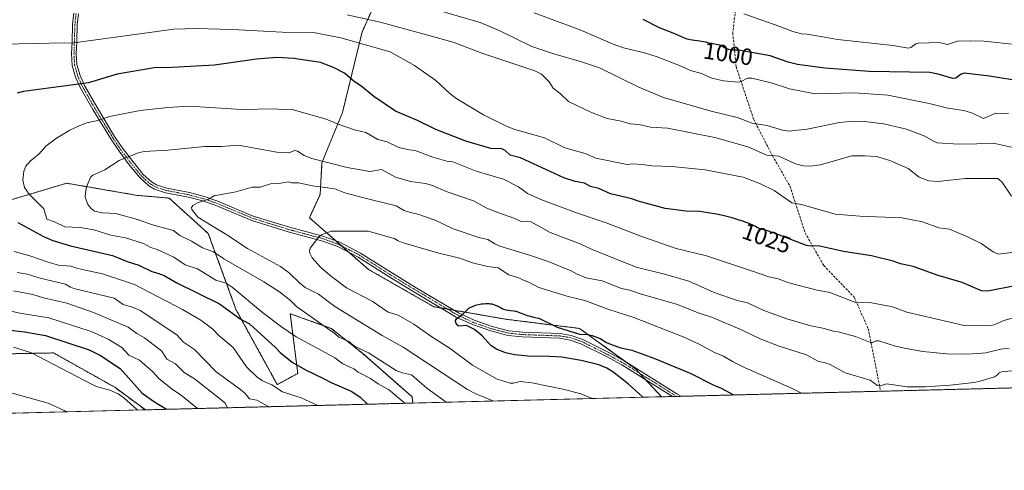
# Model space of a CAD drawing. Units: metres. Extents: x 671734 to 675200, y 4751400 to 4753799.
# Drawn here: x 672767 to 673188, y 4751400 to 4751593 of the extents above; entities that cross this region are included whole.
import ezdxf
from ezdxf.enums import TextEntityAlignment as Align

# ---------------------------------------------------------------- set-up
doc = ezdxf.new("R2010")
doc.units = ezdxf.units.M
doc.header["$MEASUREMENT"] = 0
for name, pattern in [('TRAZO_Y_PUNTO', [1, 0.5, -0.25, 0, -0.25]), ('TRAZOS', [0.75, 0.5, -0.25]), ('TRAZOSX2', [1.5, 1, -0.5])]:
    doc.linetypes.add(name, pattern=pattern)
for name, color, linetype, lineweight in [('Arbolado forestal', 92, 'TRAZOS', 0), ('Arbolado forestal CxS', 92, 'Continuous', 0), ('Camino', 19, 'Continuous', 0), ('Camino Cxs', 19, 'Continuous', 0), ('Camino eje', 39, 'TRAZO_Y_PUNTO', 13), ('Comarca CxS', 133, 'Continuous', 0), ('Comunidad Autónoma CxS', 142, 'Continuous', 0), ('Curva de nivel maestra', 36, 'Continuous', 30), ('Curva de nivel normal', 36, 'Continuous', 0), ('Municipio CxS', 142, 'Continuous', 0), ('Pastizal CxS', 92, 'Continuous', 0), ('Prado', 92, 'Continuous', 0), ('Prado CxS', 92, 'Continuous', 0), ('Provincia CxS', 1, 'Continuous', 0), ('Rótulo de curva de nivel directora', 19, 'Continuous', 0), ('Senda', 19, 'TRAZOSX2', 0)]:
    doc.layers.add(name, color=color, linetype=linetype, lineweight=lineweight)
doc.styles.add('Arial', font='txt', dxfattribs={"height": 0.2})

# ---------------------------------------------------------------- blocks, each defined once
blk = doc.blocks.new('*U153')
at = {"layer": 'Arbolado forestal CxS', "color": 92, "linetype": 'Continuous', "lineweight": 0}
for points in [[(674225.18, 4751461.31, 1139), (673041.79, 4751431.4, 1052.27), (673030.57, 4751443.38, 1051.31), (673006.67, 4751460.64, 1049.65), (672974.79, 4751464.62, 1050.42), (672944.25, 4751469.94, 1049.17), (672916.36, 4751485.87, 1047.31), (672891.02, 4751507.99, 1043.5), (672895.63, 4751517.96, 1041.36), (672896.42, 4751531.52, 1035.24), (672905.19, 4751553.03, 1028.87), (672913.61, 4751587.45, 1017.65), (672921.62, 4751605.34, 1009.71)], [(672742.1, 4751509.38, 1022.39), (672787.14, 4751522.75, 1033.3), (672798.43, 4751520.8, 1035.44), (672817.41, 4751517.54, 1037.61), (672831.01, 4751516.37, 1038.81), (672847.76, 4751501.21, 1037.83), (672859.73, 4751468.5, 1025.83), (672877.28, 4751436.6, 1020.41), (672886.05, 4751441.38, 1023.74), (672882.86, 4751466.91, 1033.14), (672900.42, 4751460.64, 1035.35), (672913.7, 4751450.02, 1033.93), (672934.95, 4751431.42, 1031.8), (672935.34, 4751428.71, 1030.54), (672820.85, 4751425.82, 996.33), (672807.73, 4751435.47, 995.74), (672781.56, 4751450.16, 996.34), (672740.08, 4751449.36, 992.05)]]:
    blk.add_polyline3d(points, dxfattribs=at)
blk = doc.blocks.new('*U166')
at = {"layer": 'Curva de nivel normal', "color": 36, "linetype": 'Continuous', "lineweight": 0}
blk.add_polyline3d([(673012.06, 4751430.65, 1045), (673007.23, 4751432.62, 1045), (673000.2, 4751434.56, 1045), (672986.22, 4751437.42, 1045), (672981.3, 4751437.98, 1045), (672978.45, 4751437.25, 1045), (672977.01, 4751437.28, 1045), (672971.4, 4751438.99, 1045), (672960.85, 4751444.89, 1045), (672951.28, 4751452.03, 1045), (672943.47, 4751456.98, 1045), (672935.79, 4751462.44, 1045), (672929.08, 4751466.32, 1045), (672924.7, 4751467.56, 1045), (672917.91, 4751472.28, 1045), (672906.95, 4751477.98, 1045), (672899.96, 4751483.21, 1045), (672895.81, 4751486.91, 1045), (672892.24, 4751490.86, 1045), (672891.19, 4751492.8, 1045), (672891.04, 4751493.93, 1045), (672891.36, 4751494.95, 1045), (672895.01, 4751499.78, 1045), (672896.26, 4751500.66, 1045), (672900.4, 4751502.22, 1045), (672916.24, 4751502.24, 1045), (672927.34, 4751499.12, 1045), (672928.96, 4751498.09, 1045), (672931.14, 4751497.23, 1045), (672946.36, 4751492.86, 1045), (672955.44, 4751490.72, 1045), (672960.85, 4751488.7, 1045), (672967.29, 4751487.1, 1045), (672971.82, 4751486.5, 1045), (672976.32, 4751483.58, 1045), (672980.6, 4751482.34, 1045), (672982.6, 4751481.22, 1045), (672985.26, 4751480.29, 1045), (672989.27, 4751478.13, 1045), (673001.73, 4751474.26, 1045), (673008.93, 4751472.57, 1045), (673019.13, 4751468.69, 1045), (673029.94, 4751465.37, 1045), (673050.95, 4751457.01, 1045), (673057.56, 4751454.06, 1045), (673064.4, 4751450.33, 1045), (673068.28, 4751448.83, 1045), (673072.1, 4751446.5, 1045), (673077.5, 4751443.79, 1045), (673097.42, 4751435.14, 1045), (673101.65, 4751432.92, 1045), (673101.66, 4751432.92, 1045)], dxfattribs=at)
blk = doc.blocks.new('*U188')
at = {"layer": 'Curva de nivel normal', "color": 36, "linetype": 'Continuous', "lineweight": 0}
for points in [[(672727.79, 4751423.47, 990), (672728.31, 4751425.95, 990), (672729.25, 4751427.96, 990), (672730.82, 4751429.94, 990), (672732.13, 4751430.92, 990), (672737.75, 4751433.05, 990), (672747.76, 4751434.18, 990), (672756.1, 4751433.96, 990), (672764.33, 4751432.8, 990), (672779.16, 4751428.61, 990), (672787.41, 4751424.97, 990)], [(672719.99, 4751424.89, 990), (672718.84, 4751423.24, 990)]]:
    blk.add_polyline3d(points, dxfattribs=at)
blk = doc.blocks.new('*U194')
at = {"layer": 'Curva de nivel normal', "color": 36, "linetype": 'Continuous', "lineweight": 0}
blk.add_polyline3d([(672969.99, 4751429.59, 1040), (672969.99, 4751429.59, 1040), (672962.2, 4751432.73, 1040), (672958.73, 4751434.59, 1040), (672931.19, 4751452.62, 1040), (672922.19, 4751457.63, 1040), (672901.96, 4751469.97, 1040), (672894.96, 4751475.32, 1040), (672889.19, 4751478.15, 1040), (672886.76, 4751480.14, 1040), (672882.57, 4751484.33, 1040), (672878.73, 4751487.11, 1040), (672864.61, 4751494.85, 1040), (672855.71, 4751500.71, 1040), (672843.31, 4751508.19, 1040), (672840.69, 4751511.47, 1040), (672840.56, 4751512.4, 1040), (672841.09, 4751513.27, 1040), (672843.17, 4751514.37, 1040), (672847.85, 4751515.94, 1040), (672850.24, 4751517.33, 1040), (672852.53, 4751517.77, 1040), (672859.56, 4751519.05, 1040), (672866.5, 4751521.09, 1040), (672869.91, 4751521.07, 1040), (672874.38, 4751522.48, 1040), (672877.89, 4751522.58, 1040), (672882.05, 4751523.27, 1040), (672883.57, 4751522.93, 1040), (672886.33, 4751522.96, 1040), (672892.29, 4751521.57, 1040), (672901.9, 4751520.29, 1040), (672906.17, 4751518.7, 1040), (672913.73, 4751516.61, 1040), (672928.1, 4751513.13, 1040), (672931.57, 4751511.04, 1040), (672934.29, 4751510.17, 1040), (672937.47, 4751509.48, 1040), (672944.87, 4751506.88, 1040), (672952.59, 4751503.27, 1040), (672963.53, 4751499.54, 1040), (672967.38, 4751498.73, 1040), (672970.34, 4751496.83, 1040), (672972.52, 4751495.86, 1040), (672985.23, 4751492.04, 1040), (672993.26, 4751489.2, 1040), (673003.12, 4751485.31, 1040), (673005.31, 4751484, 1040), (673009.52, 4751482.34, 1040), (673016.27, 4751481, 1040), (673024.65, 4751477.67, 1040), (673028.17, 4751476.97, 1040), (673032.65, 4751475.38, 1040), (673048.16, 4751471.08, 1040), (673057.82, 4751467.21, 1040), (673063.57, 4751465.3, 1040), (673076.25, 4751459.96, 1040), (673083.9, 4751456.18, 1040), (673092.15, 4751453.1, 1040), (673103.73, 4751449.31, 1040), (673108.9, 4751446.44, 1040), (673111.39, 4751446.07, 1040), (673113.98, 4751445.18, 1040), (673120.35, 4751441.66, 1040), (673130.97, 4751438.49, 1040), (673134.13, 4751436.17, 1040), (673135.07, 4751435.93, 1040), (673137.97, 4751436.89, 1040), (673146.82, 4751435.72, 1040), (673154.78, 4751435.62, 1040), (673165.24, 4751436.35, 1040), (673175.53, 4751437.56, 1040), (673178.12, 4751438.05, 1040), (673184.21, 4751440, 1040), (673185.49, 4751440.77, 1040), (673186.31, 4751441.69, 1040), (673187.61, 4751442.22, 1040), (673206, 4751443.3, 1040)], dxfattribs=at)
blk = doc.blocks.new('*U200')
at = {"layer": 'Curva de nivel maestra', "color": 36, "linetype": 'Continuous', "lineweight": 30}
for points in [[(673196.17, 4751566.25, 1000), (673182.16, 4751568.46, 1000), (673171.26, 4751569.76, 1000), (673169.94, 4751569.39, 1000), (673167.74, 4751567.7, 1000), (673166.36, 4751567.53, 1000), (673160.18, 4751569.39, 1000), (673156.63, 4751570.03, 1000), (673130.54, 4751570.58, 1000), (673111.61, 4751571.98, 1000), (673099.99, 4751573.51, 1000), (673095.97, 4751574.53, 1000), (673088.28, 4751577.18, 1000), (673074.65, 4751579.64, 1000), (673072.18, 4751579.67, 1000), (673072.01, 4751579.67, 1000), (673071.73, 4751579.7, 1000), (673071.15, 4751579.8, 1000), (673070.56, 4751579.95, 1000), (673070.17, 4751580.07, 1000), (673069.44, 4751580.36, 1000), (673068.74, 4751580.71, 1000), (673067.61, 4751581.39, 1000), (673067.19, 4751581.61, 1000), (673066.97, 4751581.7, 1000), (673066.62, 4751581.82, 1000), (673065.98, 4751581.96, 1000), (673065.14, 4751582.1, 1000), (673063.83, 4751582.3, 1000), (673063.14, 4751582.43, 1000), (673062.11, 4751582.67, 1000), (673060.59, 4751583.04, 1000), (673059.68, 4751583.22, 1000), (673058.1, 4751583.46, 1000), (673055.92, 4751583.75, 1000), (673054.98, 4751583.88, 1000), (673053.96, 4751584.06, 1000), (673053.5, 4751584.17, 1000), (673052.76, 4751584.4, 1000), (673051.34, 4751584.94, 1000), (673047.41, 4751586.56, 1000), (673040.82, 4751589.17, 1000), (673033.93, 4751592.83, 1000)], [(672760.79, 4751460.22, 1000), (672769.07, 4751459.24, 1000), (672778.08, 4751457.59, 1000), (672796.71, 4751451.5, 1000), (672801.64, 4751449.06, 1000), (672810.01, 4751443.54, 1000), (672819.41, 4751432.99, 1000), (672824.73, 4751429.22, 1000), (672829.88, 4751426.05, 1000), (672829.88, 4751426.05, 1000)]]:
    blk.add_polyline3d(points, dxfattribs=at)
blk = doc.blocks.new('*U215')
at = {"layer": 'Curva de nivel maestra', "color": 36, "linetype": 'Continuous', "lineweight": 30}
blk.add_polyline3d([(673033.8, 4751431.2, 1050), (673033.79, 4751431.2, 1050), (673027.45, 4751437, 1050), (673020.89, 4751442.11, 1050), (673018.36, 4751443.66, 1050), (673014.97, 4751445.02, 1050), (673007.32, 4751446.93, 1050), (672999.14, 4751448.28, 1050), (672993.86, 4751448.68, 1050), (672984.58, 4751448.75, 1050), (672979, 4751449.29, 1050), (672974.97, 4751450.22, 1050), (672971.17, 4751451.72, 1050), (672968.69, 4751453.34, 1050), (672965.04, 4751457.52, 1050), (672961.64, 4751460.21, 1050), (672958.34, 4751461.85, 1050), (672954.93, 4751461.62, 1050), (672954.31, 4751462.01, 1050), (672953.68, 4751463.07, 1050), (672953.59, 4751463.97, 1050), (672954, 4751464.8, 1050), (672956.91, 4751466.88, 1050), (672959.27, 4751469.29, 1050), (672962.1, 4751470.6, 1050), (672964.6, 4751471.13, 1050), (672965.41, 4751471.21, 1050), (672966.49, 4751471.26, 1050), (672967.04, 4751471.27, 1050), (672967.82, 4751471.26, 1050), (672968.53, 4751471.21, 1050), (672968.84, 4751471.18, 1050), (672969.12, 4751471.13, 1050), (672969.59, 4751471.01, 1050), (672969.98, 4751470.88, 1050), (672970.61, 4751470.6, 1050), (672970.92, 4751470.48, 1050), (672971.54, 4751470.26, 1050), (672971.99, 4751470.06, 1050), (672972.27, 4751469.9, 1050), (672972.88, 4751469.52, 1050), (672973.47, 4751469.21, 1050), (672974.16, 4751468.93, 1050), (672974.56, 4751468.79, 1050), (672975.21, 4751468.61, 1050), (672975.93, 4751468.45, 1050), (672976.3, 4751468.39, 1050), (672977.07, 4751468.29, 1050), (672978.58, 4751468.14, 1050), (672979.24, 4751468.06, 1050), (672979.54, 4751468.01, 1050), (672979.8, 4751467.95, 1050), (672980.27, 4751467.8, 1050), (672981.93, 4751467.06, 1050), (672982.49, 4751466.84, 1050), (672983.82, 4751466.37, 1050), (672984.91, 4751466.02, 1050), (672986.52, 4751465.56, 1050), (672987.47, 4751465.34, 1050), (672989.08, 4751465, 1050), (672989.52, 4751464.89, 1050), (672997.12, 4751461.23, 1050), (673006.57, 4751458.24, 1050), (673010.06, 4751458.11, 1050), (673012, 4751457.68, 1050), (673015.48, 4751456.33, 1050), (673018.21, 4751454.66, 1050), (673020.62, 4751453.62, 1050), (673024.34, 4751452.35, 1050), (673029, 4751451.32, 1050), (673038.39, 4751447.92, 1050), (673054.02, 4751441.49, 1050), (673064.16, 4751436.4, 1050), (673067.32, 4751435.15, 1050), (673072.49, 4751432.18, 1050)], dxfattribs=at)

msp = doc.modelspace()

# ---------------------------------------------------------------- linework, layer by layer
at = {"layer": 'Arbolado forestal', "color": 92, "linetype": 'TRAZOS', "lineweight": 0}
for points in [[(672921.62, 4751605.34, 1009.71), (672913.61, 4751587.45, 1017.65), (672905.19, 4751553.03, 1028.87), (672896.42, 4751531.52, 1035.24), (672895.63, 4751517.96, 1041.36), (672891.02, 4751507.99, 1043.5), (672902.32, 4751498.13, 1045.49), (672904.73, 4751496.02, 1045.73), (672907.99, 4751493.18, 1046.17), (672916.36, 4751485.87, 1047.31), (672944.25, 4751469.94, 1049.17), (672947.4, 4751469.39, 1049.43), (672950.15, 4751468.91, 1049.56), (672952.9, 4751468.43, 1049.68), (672974.79, 4751464.62, 1050.42), (673006.66, 4751460.64, 1049.65), (673026.75, 4751446.13, 1050.95), (673030.57, 4751443.38, 1051.31), (673032.36, 4751441.47, 1051.34), (673035, 4751438.65, 1051.74), (673041.79, 4751431.4, 1052.27)], [(672935.34, 4751428.71, 1030.54), (672934.95, 4751431.42, 1031.8), (672913.7, 4751450.02, 1033.93), (672900.42, 4751460.64, 1035.35), (672882.86, 4751466.91, 1033.14), (672886.05, 4751441.38, 1023.74), (672877.28, 4751436.6, 1020.41), (672859.73, 4751468.5, 1025.83), (672847.76, 4751501.21, 1037.83), (672831.01, 4751516.37, 1038.81), (672817.41, 4751517.54, 1037.61), (672798.43, 4751520.8, 1035.44), (672787.14, 4751522.75, 1033.3), (672742.1, 4751509.38, 1022.39)], [(672632.16, 4751421.05, 985.33), (672619.01, 4751446.23, 985.3), (672607.76, 4751480.37, 982.27), (672600.55, 4751496.79, 978.02), (672607.85, 4751496.23, 979.35), (672614.53, 4751495.71, 981.81), (672633.05, 4751487.71, 984.97), (672661.9, 4751474.89, 988.85), (672685.04, 4751473.29, 991.69), (672706.57, 4751465.32, 992.37), (672740.08, 4751449.36, 992.05), (672781.56, 4751450.16, 996.34), (672807.73, 4751435.47, 995.74), (672820.85, 4751425.82, 996.33)], [(674225.18, 4751461.31, 1139), (673135.42, 4751433.77, 1040.67), (673050.11, 4751431.61, 1052.88), (673048.28, 4751431.57, 1052.9), (673046.44, 4751431.52, 1052.92), (673041.79, 4751431.4, 1052.27)], [(672935.34, 4751428.71, 1030.54), (672820.85, 4751425.82, 996.33)]]:
    msp.add_polyline3d(points, dxfattribs=at)
at = {"layer": 'Camino', "color": 19, "linetype": 'Continuous', "lineweight": 0}
for points in [[(673046.44, 4751431.52, 1052.92), (673024.76, 4751445.03, 1050.77), (673018.24, 4751448.57, 1050.61), (673007.23, 4751454.11, 1050.47), (673002.61, 4751455.68, 1050.49), (672998.14, 4751456.45, 1050.81), (672982.07, 4751457.01, 1050.98), (672976, 4751457.65, 1050.94), (672968.64, 4751459.55, 1050.45), (672960.78, 4751462.3, 1050.1), (672953.91, 4751465.51, 1049.8), (672935.04, 4751476.75, 1048.5), (672924.35, 4751483.27, 1047.8), (672911.91, 4751491.12, 1046.74), (672903.23, 4751495.68, 1045.74), (672896.23, 4751498.15, 1045.27), (672881.89, 4751501.99, 1043.4), (672866.34, 4751506.83, 1042.26), (672850.64, 4751513.36, 1040.34), (672845.4, 4751515.17, 1039.91), (672839.32, 4751516.79, 1039.36), (672829.5, 4751518.69, 1038.51), (672824.71, 4751520.23, 1037.97), (672822.28, 4751521.67, 1037.63), (672818.43, 4751525.13, 1036.84), (672813.96, 4751530.6, 1035.61), (672809.58, 4751536.38, 1034.02), (672806, 4751541.68, 1032.49), (672798.3, 4751554.33, 1028.19), (672792.98, 4751563.7, 1025.31), (672790.99, 4751568.09, 1023.93), (672789.55, 4751573.11, 1022.59), (672789.28, 4751578.22, 1021.23), (672789.43, 4751583.21, 1019.88), (672789.68, 4751590.66, 1017.54), (672790.18, 4751595.49, 1016.01)], [(672792.16, 4751595.17, 1016.08), (672791.68, 4751590.52, 1017.51), (672791.43, 4751583.15, 1020.05), (672791.28, 4751578.24, 1021.29), (672791.53, 4751573.45, 1022.54), (672792.87, 4751568.79, 1023.9), (672794.76, 4751564.6, 1025.21), (672800.02, 4751555.35, 1028.06), (672807.68, 4751542.76, 1032.41), (672811.2, 4751537.54, 1033.9), (672815.54, 4751531.84, 1035.51), (672819.89, 4751526.51, 1036.7), (672823.46, 4751523.29, 1037.56), (672825.53, 4751522.07, 1037.85), (672830, 4751520.63, 1038.31), (672839.76, 4751518.75, 1039.15), (672845.98, 4751517.09, 1039.73), (672851.36, 4751515.24, 1040.13), (672867.02, 4751508.71, 1042.05), (672882.45, 4751503.91, 1043.35), (672896.83, 4751500.07, 1045.01), (672904.03, 4751497.52, 1045.56), (672912.91, 4751492.86, 1046.5), (672925.41, 4751484.97, 1047.62), (672936.08, 4751478.47, 1048.45), (672954.85, 4751467.27, 1049.79), (672961.54, 4751464.16, 1050.2), (672969.22, 4751461.47, 1050.46), (672976.36, 4751459.63, 1050.89), (672982.21, 4751459.01, 1050.94), (672998.34, 4751458.45, 1050.47), (673003.11, 4751457.62, 1050.21), (673008.01, 4751455.95, 1050.19), (673019.16, 4751450.35, 1050.42), (673025.76, 4751446.75, 1050.84), (673048.27, 4751432.73, 1052.8), (673050.11, 4751431.61, 1052.88)], [(673050.11, 4751431.61, 1052.88), (673046.44, 4751431.52, 1052.92)]]:
    msp.add_polyline3d(points, dxfattribs=at)
at = {"layer": 'Camino Cxs', "color": 19, "linetype": 'Continuous', "lineweight": 0}
msp.add_polyline3d([(672792.16, 4751595.17, 1016.08), (672791.68, 4751590.52, 1017.51), (672791.43, 4751583.15, 1020.05), (672791.28, 4751578.24, 1021.29), (672791.53, 4751573.45, 1022.54), (672792.87, 4751568.79, 1023.9), (672794.76, 4751564.6, 1025.21), (672800.02, 4751555.35, 1028.06), (672807.68, 4751542.76, 1032.41), (672811.2, 4751537.54, 1033.9), (672815.54, 4751531.84, 1035.51), (672819.89, 4751526.51, 1036.7), (672823.46, 4751523.29, 1037.56), (672825.53, 4751522.07, 1037.85), (672830, 4751520.63, 1038.31), (672839.76, 4751518.75, 1039.15), (672845.98, 4751517.09, 1039.73), (672851.36, 4751515.24, 1040.13), (672867.02, 4751508.71, 1042.05), (672882.45, 4751503.91, 1043.35), (672896.83, 4751500.07, 1045.01), (672904.03, 4751497.52, 1045.56), (672912.91, 4751492.86, 1046.5), (672925.41, 4751484.97, 1047.62), (672936.08, 4751478.47, 1048.45), (672954.85, 4751467.27, 1049.79), (672961.54, 4751464.16, 1050.2), (672969.22, 4751461.47, 1050.46), (672976.36, 4751459.63, 1050.89), (672982.21, 4751459.01, 1050.94), (672998.34, 4751458.45, 1050.47), (673003.11, 4751457.62, 1050.21), (673008.01, 4751455.95, 1050.19), (673019.16, 4751450.35, 1050.42), (673025.76, 4751446.75, 1050.84), (673048.27, 4751432.73, 1052.8), (673050.11, 4751431.61, 1052.88), (673046.44, 4751431.52, 1052.92), (673024.76, 4751445.03, 1050.77), (673018.24, 4751448.57, 1050.61), (673007.23, 4751454.11, 1050.47), (673002.61, 4751455.68, 1050.49), (672998.14, 4751456.45, 1050.81), (672982.07, 4751457.01, 1050.98), (672976, 4751457.65, 1050.94), (672968.64, 4751459.55, 1050.45), (672960.78, 4751462.3, 1050.1), (672953.91, 4751465.51, 1049.8), (672935.04, 4751476.75, 1048.5), (672924.35, 4751483.27, 1047.8), (672911.91, 4751491.12, 1046.74), (672903.23, 4751495.68, 1045.74), (672896.23, 4751498.15, 1045.27), (672881.89, 4751501.99, 1043.4), (672866.34, 4751506.83, 1042.26), (672850.64, 4751513.36, 1040.34), (672845.4, 4751515.17, 1039.91), (672839.32, 4751516.79, 1039.36), (672829.5, 4751518.69, 1038.51), (672824.71, 4751520.23, 1037.97), (672822.28, 4751521.67, 1037.63), (672818.43, 4751525.13, 1036.84), (672813.96, 4751530.6, 1035.61), (672809.58, 4751536.38, 1034.02), (672806, 4751541.68, 1032.49), (672798.3, 4751554.33, 1028.19), (672792.98, 4751563.7, 1025.31), (672790.99, 4751568.09, 1023.93), (672789.55, 4751573.11, 1022.59), (672789.28, 4751578.22, 1021.23), (672789.43, 4751583.21, 1019.88), (672789.68, 4751590.66, 1017.54), (672790.18, 4751595.49, 1016.01)], dxfattribs=at)
at = {"layer": 'Camino eje', "color": 39, "linetype": 'TRAZO_Y_PUNTO', "lineweight": 13}
msp.add_polyline3d([(673048.28, 4751431.57, 1052.9), (673047.36, 4751432.13, 1052.87), (673036.1, 4751439.14, 1051.84), (673025.26, 4751445.89, 1050.82), (673021.96, 4751447.69, 1050.61), (673018.7, 4751449.46, 1050.52), (673013.2, 4751452.23, 1050.42), (673007.62, 4751455.03, 1050.33), (673005.31, 4751455.82, 1050.31), (673002.86, 4751456.65, 1050.35), (673000.48, 4751457.07, 1050.49), (672998.24, 4751457.45, 1050.64), (672982.14, 4751458.01, 1050.98), (672976.18, 4751458.64, 1050.97), (672968.93, 4751460.51, 1050.46), (672961.16, 4751463.23, 1050.19), (672957.82, 4751464.79, 1050.04), (672954.38, 4751466.39, 1049.8), (672944.95, 4751472.01, 1049.12), (672935.56, 4751477.61, 1048.48), (672930.23, 4751480.86, 1048.19), (672924.88, 4751484.12, 1047.72), (672912.41, 4751491.99, 1046.62), (672908.07, 4751494.27, 1046.04), (672903.63, 4751496.6, 1045.66), (672900.03, 4751497.88, 1045.45), (672896.53, 4751499.11, 1045.17), (672889.34, 4751501.03, 1044.1), (672882.17, 4751502.95, 1043.38), (672866.68, 4751507.77, 1042.15), (672858.83, 4751511.04, 1041.17), (672851, 4751514.3, 1040.23), (672848.38, 4751515.21, 1040.03), (672845.69, 4751516.13, 1039.82), (672839.54, 4751517.77, 1039.27), (672834.66, 4751518.71, 1038.84), (672829.75, 4751519.66, 1038.41), (672825.12, 4751521.15, 1037.91), (672823.91, 4751521.87, 1037.74), (672822.87, 4751522.48, 1037.59), (672820.95, 4751524.21, 1037.2), (672819.16, 4751525.82, 1036.77), (672816.93, 4751528.56, 1036.18), (672814.75, 4751531.22, 1035.56), (672812.58, 4751534.07, 1034.83), (672810.39, 4751536.96, 1033.96), (672808.6, 4751539.61, 1033.18), (672806.84, 4751542.22, 1032.45), (672799.16, 4751554.84, 1028.12), (672796.53, 4751559.47, 1026.55), (672793.87, 4751564.15, 1025.25), (672792.93, 4751566.25, 1024.6), (672791.93, 4751568.44, 1023.88), (672790.54, 4751573.28, 1022.56), (672790.28, 4751578.23, 1021.26), (672790.43, 4751583.18, 1019.96), (672790.68, 4751590.59, 1017.51), (672791.17, 4751595.33, 1016.01)], dxfattribs=at)
at = {"layer": 'Comarca CxS', "color": 133, "linetype": 'Continuous', "lineweight": 0}
msp.add_polyline3d([(675199.99, 4751485.95, 1121.26), (671798.07, 4751399.97, 965.54), (671740.06, 4753713.32, 1308.37), (675140.83, 4753799.31, 1312), (675199.99, 4751485.95, 1121.26)], close=True, dxfattribs=at)
at = {"layer": 'Comunidad Autónoma CxS', "color": 142, "linetype": 'Continuous', "lineweight": 0}
msp.add_polyline3d([(675199.99, 4751485.95, 1121.26), (671798.07, 4751399.97, 965.54), (671740.06, 4753713.32, 1308.37), (675140.83, 4753799.31, 1312), (675199.99, 4751485.95, 1121.26)], close=True, dxfattribs=at)
at = {"layer": 'Curva de nivel maestra', "color": 36, "linetype": 'Continuous', "lineweight": 30}
for points in [[(673192.94, 4751478.86, 1025), (673181.45, 4751476.53, 1025), (673178.67, 4751476.75, 1025), (673170.36, 4751480.22, 1025), (673160.2, 4751483.31, 1025), (673149.4, 4751487.16, 1025), (673144, 4751488.23, 1025), (673140.9, 4751489.45, 1025), (673131.66, 4751491.69, 1025), (673119.6, 4751493.47, 1025), (673108.81, 4751496.02, 1025), (673105.66, 4751495.82, 1025), (673103.74, 4751496.15, 1025), (673089.6, 4751501.52, 1025), (673089.26, 4751501.66, 1025), (673088.24, 4751502.02, 1025), (673087.6, 4751502.23, 1025), (673086.04, 4751502.7, 1025), (673085.09, 4751502.96, 1025), (673083.42, 4751503.4, 1025), (673081.97, 4751504.18, 1025), (673081.09, 4751504.63, 1025), (673079.52, 4751505.36, 1025), (673078.82, 4751505.66, 1025), (673077.59, 4751506.14, 1025), (673076.55, 4751506.5, 1025), (673074.95, 4751506.97, 1025), (673071.98, 4751507.9, 1025), (673070.78, 4751508.22, 1025), (673068.56, 4751508.75, 1025), (673067.27, 4751509.05, 1025), (673065.33, 4751509.46, 1025), (673058.18, 4751510.64, 1025), (673052.32, 4751510.79, 1025), (673043.37, 4751511.94, 1025), (673031.72, 4751515, 1025), (673029.02, 4751516.12, 1025), (673019.92, 4751518.26, 1025), (673014.84, 4751520.51, 1025), (673011.35, 4751521.4, 1025), (673008.78, 4751522.74, 1025), (673004.83, 4751523.43, 1025), (672999.86, 4751525.08, 1025), (672981.36, 4751533.53, 1025), (672977, 4751534.81, 1025), (672974.77, 4751536.72, 1025), (672973.4, 4751537.46, 1025), (672968.75, 4751537.55, 1025), (672957.94, 4751540.77, 1025), (672945.15, 4751545.67, 1025), (672937.27, 4751549.62, 1025), (672927.93, 4751553.54, 1025), (672918.56, 4751559.86, 1025), (672912.98, 4751564.46, 1025), (672910.15, 4751566.2, 1025), (672906.03, 4751569.8, 1025), (672901.37, 4751572.24, 1025), (672895.76, 4751574.44, 1025), (672884.35, 4751576.14, 1025), (672877.07, 4751576.48, 1025), (672868.45, 4751575.73, 1025), (672850.41, 4751573.18, 1025), (672829.58, 4751572.06, 1025), (672825.42, 4751572.22, 1025), (672808.76, 4751569.45, 1025), (672796.47, 4751565.73, 1025), (672768.63, 4751562.01, 1025), (672765.94, 4751561.25, 1025)], [(672766.31, 4751505.99, 1025), (672777.25, 4751499.9, 1025), (672781.17, 4751498.2, 1025), (672788.84, 4751496.03, 1025), (672806.76, 4751491.89, 1025), (672813.03, 4751489.26, 1025), (672818.09, 4751487.73, 1025), (672823.55, 4751485.03, 1025), (672826.18, 4751484.26, 1025), (672828.91, 4751483.27, 1025), (672834.36, 4751480.12, 1025), (672852.59, 4751471.1, 1025), (672861.42, 4751464.7, 1025), (672865.42, 4751462.64, 1025), (672876.54, 4751452.47, 1025), (672878.53, 4751450.29, 1025), (672883.66, 4751446.15, 1025), (672889.3, 4751442.9, 1025), (672896.83, 4751439.43, 1025), (672900.62, 4751437.32, 1025), (672908.95, 4751433.74, 1025), (672912.67, 4751431.41, 1025), (672915.94, 4751428.22, 1025)]]:
    msp.add_polyline3d(points, dxfattribs=at)
at = {"layer": 'Curva de nivel normal', "color": 36, "linetype": 'Continuous', "lineweight": 0}
for points in [[(672907.2, 4751594.73, 1015), (672921.87, 4751591.49, 1015), (672952.6, 4751583.12, 1015), (672964.79, 4751578.34, 1015), (672987.49, 4751570.87, 1015), (672990.44, 4751569.45, 1015), (672993.68, 4751566.09, 1015), (672995.3, 4751563.35, 1015), (672998.4, 4751561.16, 1015), (673001.91, 4751557.65, 1015), (673011.84, 4751552.98, 1015), (673018.49, 4751550.39, 1015), (673024.45, 4751549.25, 1015), (673028.33, 4751548.16, 1015), (673032, 4751547.89, 1015), (673036.97, 4751546.77, 1015), (673044.37, 4751546.35, 1015), (673064.5, 4751542.32, 1015), (673078.66, 4751538.31, 1015), (673086.88, 4751534.81, 1015), (673091.97, 4751534.29, 1015), (673099.05, 4751531.04, 1015), (673102.37, 4751530.18, 1015), (673105.3, 4751530.01, 1015), (673109.82, 4751530.54, 1015), (673123.23, 4751534.47, 1015), (673128.76, 4751534.48, 1015), (673133.69, 4751534.23, 1015), (673139.5, 4751532.41, 1015), (673147.33, 4751528.97, 1015), (673151.94, 4751525.3, 1015), (673156.14, 4751523.7, 1015), (673160.05, 4751523.47, 1015), (673171.65, 4751524.81, 1015), (673185.7, 4751524.75, 1015), (673187.44, 4751523.36, 1015), (673191.56, 4751517.22, 1015)], [(672944.46, 4751597.24, 1010), (672964.15, 4751591.48, 1010), (672972.59, 4751587.88, 1010), (672986.23, 4751581.24, 1010), (672995.7, 4751578.02, 1010), (673007.48, 4751574.65, 1010), (673015.19, 4751572.07, 1010), (673032.07, 4751563.85, 1010), (673042.64, 4751559.33, 1010), (673062.95, 4751553.55, 1010), (673074.07, 4751550.91, 1010), (673080.53, 4751548.46, 1010), (673084.16, 4751547.92, 1010), (673086.92, 4751547.39, 1010), (673093.51, 4751545.38, 1010), (673096.16, 4751545.03, 1010), (673104.12, 4751545.9, 1010), (673117.92, 4751548.68, 1010), (673123.65, 4751549.21, 1010), (673128.66, 4751549.2, 1010), (673136.95, 4751548.11, 1010), (673146.63, 4751545.81, 1010), (673154.37, 4751542.86, 1010), (673158.1, 4751540.69, 1010), (673159.78, 4751540.06, 1010), (673168.93, 4751539.47, 1010), (673184.36, 4751539.72, 1010), (673192.05, 4751537.99, 1010)], [(673190.24, 4751552.62, 1005), (673184.82, 4751552.68, 1005), (673179.5, 4751550.37, 1005), (673174.85, 4751552.64, 1005), (673171.19, 4751553.84, 1005), (673164.25, 4751554.83, 1005), (673156.34, 4751556.87, 1005), (673138.59, 4751560.4, 1005), (673124.37, 4751561.38, 1005), (673107.5, 4751560.98, 1005), (673096.49, 4751563.07, 1005), (673088.68, 4751565.68, 1005), (673080.43, 4751567.62, 1005), (673078.58, 4751567.64, 1005), (673075.8, 4751566.25, 1005), (673074.58, 4751566.02, 1005), (673068.24, 4751566.56, 1005), (673063.21, 4751567.69, 1005), (673058.81, 4751569.66, 1005), (673054.11, 4751570.92, 1005), (673049.48, 4751573.14, 1005), (673039.9, 4751576.74, 1005), (673034.5, 4751578.47, 1005), (673025.48, 4751580.7, 1005), (673021.11, 4751582.26, 1005), (673007.23, 4751588.2, 1005), (672987.22, 4751595.58, 1005)], [(673193.16, 4751582.06, 995), (673179.81, 4751583.48, 995), (673174.1, 4751583.69, 995), (673168.43, 4751583.47, 995), (673164.18, 4751582.11, 995), (673160.52, 4751582.95, 995), (673151.68, 4751582.69, 995), (673150.53, 4751582.34, 995), (673148.41, 4751580.76, 995), (673147.48, 4751580.43, 995), (673140.78, 4751581.71, 995), (673117.16, 4751584.18, 995), (673104.05, 4751586.46, 995), (673101.62, 4751586.58, 995), (673097.98, 4751587.57, 995), (673092.36, 4751589.78, 995), (673077.03, 4751595.24, 995)], [(673193.82, 4751493.36, 1020), (673186, 4751492.47, 1020), (673183.63, 4751493.34, 1020), (673178.48, 4751496.99, 1020), (673172.41, 4751500.02, 1020), (673164.98, 4751503.12, 1020), (673160.49, 4751503.72, 1020), (673153.38, 4751506.18, 1020), (673144.66, 4751507.99, 1020), (673126.63, 4751508.59, 1020), (673116.05, 4751509.5, 1020), (673101.61, 4751513.68, 1020), (673097.46, 4751514.41, 1020), (673090, 4751519.59, 1020), (673084.05, 4751522.53, 1020), (673076.66, 4751525.4, 1020), (673060.39, 4751528.42, 1020), (673046.12, 4751529.87, 1020), (673037.57, 4751530.11, 1020), (673033.51, 4751530.75, 1020), (673029.38, 4751530.97, 1020), (673027.05, 4751530.8, 1020), (673013.58, 4751533.47, 1020), (673009.11, 4751535.43, 1020), (673000.3, 4751537.87, 1020), (672991.72, 4751542.11, 1020), (672978.96, 4751545.74, 1020), (672975.61, 4751547.02, 1020), (672965.54, 4751551.95, 1020), (672954.19, 4751558.77, 1020), (672951.25, 4751560.95, 1020), (672945.18, 4751566.62, 1020), (672936.04, 4751573.09, 1020), (672925.6, 4751578.89, 1020), (672904.46, 4751584.97, 1020), (672893.44, 4751587.09, 1020), (672879.32, 4751587.38, 1020), (672858.12, 4751588.47, 1020), (672842.48, 4751588.85, 1020), (672833.01, 4751588.69, 1020), (672789.19, 4751582.63, 1020), (672786.28, 4751582.77, 1020), (672760.24, 4751582.14, 1020)], [(673222.57, 4751473.67, 1030), (673188.18, 4751464.06, 1030), (673184.42, 4751462.34, 1030), (673182.38, 4751461.82, 1030), (673171.3, 4751461.92, 1030), (673146.69, 4751467.64, 1030), (673140.54, 4751469.92, 1030), (673130.9, 4751471.76, 1030), (673124.45, 4751471.84, 1030), (673113.76, 4751475.97, 1030), (673108.41, 4751476.98, 1030), (673096.16, 4751480.21, 1030), (673091.62, 4751481.87, 1030), (673087.6, 4751482.7, 1030), (673080.72, 4751485.1, 1030), (673060.97, 4751491.67, 1030), (673048.03, 4751494.87, 1030), (673032.92, 4751500.07, 1030), (673018.08, 4751505.84, 1030), (673005.39, 4751510.12, 1030), (672990.1, 4751515.79, 1030), (672984.37, 4751518.34, 1030), (672980.54, 4751521.16, 1030), (672974.09, 4751524.41, 1030), (672962.44, 4751527.83, 1030), (672952.41, 4751531.88, 1030), (672949.81, 4751532.22, 1030), (672943.91, 4751533.89, 1030), (672936.33, 4751536.68, 1030), (672933.73, 4751537, 1030), (672929.31, 4751537.96, 1030), (672924.29, 4751540.43, 1030), (672920.29, 4751541.41, 1030), (672915.25, 4751544.42, 1030), (672910.4, 4751545.62, 1030), (672903.33, 4751547.98, 1030), (672898.22, 4751550.09, 1030), (672883.66, 4751554.33, 1030), (672881.15, 4751554.11, 1030), (672875.91, 4751554.49, 1030), (672862.14, 4751554.3, 1030), (672839.64, 4751555.73, 1030), (672830.4, 4751555.14, 1030), (672818.55, 4751553.91, 1030), (672805.5, 4751551.33, 1030), (672800.42, 4751549.55, 1030), (672795.67, 4751548.54, 1030), (672792.44, 4751547.29, 1030), (672788.49, 4751545.42, 1030), (672782.85, 4751541.95, 1030), (672778.24, 4751538.62, 1030), (672775.39, 4751535.35, 1030), (672771.47, 4751532.13, 1030), (672769.66, 4751530.02, 1030), (672768.79, 4751527.9, 1030), (672768.44, 4751524.02, 1030), (672769.15, 4751520.96, 1030), (672771.1, 4751518.08, 1030), (672777.38, 4751511.85, 1030), (672778.68, 4751507.32, 1030), (672781.91, 4751506.24, 1030), (672786.35, 4751504.02, 1030), (672792.97, 4751503.8, 1030), (672798.74, 4751502.86, 1030), (672806.07, 4751500.46, 1030), (672812.39, 4751499.41, 1030), (672820.03, 4751497.03, 1030), (672823.21, 4751495.28, 1030), (672825.94, 4751494.36, 1030), (672833.04, 4751491.08, 1030), (672837.88, 4751487.78, 1030), (672843.09, 4751486.13, 1030), (672850.95, 4751481.33, 1030), (672855.34, 4751480.06, 1030), (672857.99, 4751478.3, 1030), (672870.9, 4751467.41, 1030), (672879.05, 4751461.34, 1030), (672885.43, 4751457.06, 1030), (672896.17, 4751451.16, 1030), (672901.93, 4751448.04, 1030), (672905.36, 4751445.49, 1030), (672910, 4751443.38, 1030), (672911.95, 4751441.99, 1030), (672917.25, 4751439.25, 1030), (672920.44, 4751436.94, 1030), (672924.88, 4751434.58, 1030), (672931.82, 4751428.62, 1030)], [(673190.56, 4751452.15, 1035), (673187.03, 4751451.75, 1035), (673180.59, 4751450.27, 1035), (673177.47, 4751449.88, 1035), (673171.89, 4751449.62, 1035), (673163.9, 4751449.74, 1035), (673153.65, 4751450.81, 1035), (673146.44, 4751452.03, 1035), (673141.93, 4751453.04, 1035), (673134.71, 4751455.35, 1035), (673133.65, 4751455.35, 1035), (673131.98, 4751454.65, 1035), (673131.16, 4751454.62, 1035), (673124.81, 4751457.17, 1035), (673117.37, 4751459.15, 1035), (673115.29, 4751459.4, 1035), (673110.73, 4751460.82, 1035), (673105.71, 4751461.72, 1035), (673095.42, 4751464.72, 1035), (673085.56, 4751468.26, 1035), (673078.51, 4751471.54, 1035), (673074.06, 4751472.56, 1035), (673064.29, 4751476.06, 1035), (673053.45, 4751480.79, 1035), (673043.62, 4751483.74, 1035), (673030.92, 4751486.86, 1035), (673012.03, 4751494.37, 1035), (673006.98, 4751496.75, 1035), (672994.11, 4751501.72, 1035), (672986, 4751506.22, 1035), (672984.16, 4751506.56, 1035), (672981.61, 4751506.34, 1035), (672979.01, 4751507.72, 1035), (672971.29, 4751510.3, 1035), (672966.62, 4751512.18, 1035), (672961.27, 4751515.27, 1035), (672950, 4751519.07, 1035), (672943.24, 4751521.97, 1035), (672940.69, 4751522.63, 1035), (672934.29, 4751523.46, 1035), (672927.94, 4751525.27, 1035), (672921.89, 4751528.55, 1035), (672916.85, 4751527.74, 1035), (672907.13, 4751529.48, 1035), (672892.05, 4751533.37, 1035), (672888.76, 4751534.64, 1035), (672885.93, 4751536.47, 1035), (672884.85, 4751536.68, 1035), (672882.25, 4751535.69, 1035), (672877.09, 4751536.07, 1035), (672860.48, 4751539, 1035), (672853.42, 4751538.43, 1035), (672846.3, 4751538.49, 1035), (672830.45, 4751536.9, 1035), (672820.31, 4751536.27, 1035), (672817.72, 4751535.74, 1035), (672809.61, 4751532.47, 1035), (672803.48, 4751528.49, 1035), (672798.39, 4751526.2, 1035), (672797.53, 4751525.45, 1035), (672795.69, 4751521.15, 1035), (672795.15, 4751518.72, 1035), (672795.1, 4751516.73, 1035), (672796.21, 4751513.66, 1035), (672797.56, 4751511.93, 1035), (672799.08, 4751510.77, 1035), (672802.51, 4751510.12, 1035), (672808.15, 4751509.84, 1035), (672817.39, 4751507.21, 1035), (672823.83, 4751504.89, 1035), (672832.82, 4751502.49, 1035), (672835.61, 4751500.35, 1035), (672840.64, 4751498.01, 1035), (672845.31, 4751495.09, 1035), (672849.96, 4751493.4, 1035), (672854.38, 4751490.39, 1035), (672871.5, 4751480.63, 1035), (672878.28, 4751476.32, 1035), (672883.01, 4751472.62, 1035), (672885.56, 4751470.01, 1035), (672902.1, 4751458.3, 1035), (672903.6, 4751456.95, 1035), (672907.95, 4751455.09, 1035), (672910.38, 4751453.1, 1035), (672916.29, 4751450.24, 1035), (672928.22, 4751442.64, 1035), (672930.81, 4751441.58, 1035), (672934.74, 4751440.79, 1035), (672941.35, 4751435.16, 1035), (672949.6, 4751429.07, 1035)], [(672764.66, 4751493.61, 1020), (672771.45, 4751491.68, 1020), (672779.6, 4751488.79, 1020), (672783.71, 4751487.66, 1020), (672788.92, 4751487.26, 1020), (672791.87, 4751486.25, 1020), (672794.56, 4751485.77, 1020), (672802.54, 4751483.98, 1020), (672816.11, 4751479.41, 1020), (672836.74, 4751468.76, 1020), (672844.5, 4751464.23, 1020), (672849.7, 4751460.35, 1020), (672852.34, 4751457.66, 1020), (672858.42, 4751452.51, 1020), (672864.12, 4751444.25, 1020), (672868.71, 4751439.77, 1020), (672870.89, 4751438.28, 1020), (672874.93, 4751436.52, 1020), (672879.56, 4751433.55, 1020), (672884.37, 4751432, 1020), (672887.58, 4751431.01, 1020), (672894.63, 4751427.68, 1020)], [(672873.84, 4751427.16, 1015), (672868.56, 4751429.99, 1015), (672865.36, 4751430.53, 1015), (672863.51, 4751432.77, 1015), (672861.53, 4751434.54, 1015), (672851.18, 4751442.13, 1015), (672841.86, 4751451.69, 1015), (672837.13, 4751454.72, 1015), (672834.23, 4751457.88, 1015), (672818.65, 4751468.25, 1015), (672815.82, 4751469.6, 1015), (672811.39, 4751470.88, 1015), (672807.44, 4751473.61, 1015), (672790.27, 4751477.65, 1015), (672788.76, 4751478.23, 1015), (672786.65, 4751479.59, 1015), (672775.84, 4751482.15, 1015), (672770.29, 4751483.89, 1015), (672766.01, 4751484.58, 1015)], [(672855.97, 4751426.71, 1010), (672855.97, 4751426.71, 1010), (672854.83, 4751428.75, 1010), (672853.19, 4751430.22, 1010), (672841.82, 4751439.05, 1010), (672837.49, 4751441.84, 1010), (672833.73, 4751445.54, 1010), (672830.01, 4751447.53, 1010), (672827.88, 4751450.86, 1010), (672824.78, 4751453.29, 1010), (672820.48, 4751456.67, 1010), (672817.22, 4751458.47, 1010), (672813.43, 4751461.24, 1010), (672798.68, 4751467.41, 1010), (672787.21, 4751471.41, 1010), (672777.16, 4751473.74, 1010), (672772.7, 4751475.11, 1010), (672764.43, 4751476.7, 1010)], [(672759.14, 4751469.05, 1005), (672767.06, 4751467.22, 1005), (672779.54, 4751465.21, 1005), (672797.58, 4751459.29, 1005), (672804.86, 4751456.03, 1005), (672810.73, 4751452.44, 1005), (672813.8, 4751449.24, 1005), (672818.35, 4751447.06, 1005), (672823.86, 4751442.17, 1005), (672826.66, 4751439.24, 1005), (672832.47, 4751434.56, 1005), (672836.14, 4751432.17, 1005), (672843.13, 4751426.38, 1005)], [(672764.43, 4751452.68, 995), (672772.03, 4751450.15, 995), (672798.11, 4751436.63, 995), (672800.38, 4751435.7, 995), (672805.63, 4751434.29, 995), (672809.16, 4751432.74, 995), (672811.63, 4751431.01, 995), (672817.08, 4751426.1, 995), (672817.54, 4751425.74, 995)]]:
    msp.add_polyline3d(points, dxfattribs=at)
at = {"layer": 'Municipio CxS', "color": 142, "linetype": 'Continuous', "lineweight": 0}
msp.add_polyline3d([(675199.99, 4751485.95, 1121.26), (671798.07, 4751399.97, 965.54), (671740.06, 4753713.32, 1308.37), (675140.83, 4753799.31, 1312), (675199.99, 4751485.95, 1121.26)], close=True, dxfattribs=at)
at = {"layer": 'Pastizal CxS', "color": 92, "linetype": 'Continuous', "lineweight": 0}
for points in [[(672921.62, 4751605.34, 1009.71), (672913.61, 4751587.45, 1017.65), (672905.19, 4751553.03, 1028.87), (672896.42, 4751531.52, 1035.24), (672895.63, 4751517.96, 1041.36), (672891.02, 4751507.99, 1043.5), (672916.36, 4751485.87, 1047.31), (672944.25, 4751469.94, 1049.17), (672974.79, 4751464.62, 1050.42), (673006.67, 4751460.64, 1049.65), (673030.57, 4751443.38, 1051.31), (673041.79, 4751431.4, 1052.27), (673041.79, 4751431.4, 1052.27), (672935.34, 4751428.71, 1030.54), (672934.95, 4751431.42, 1031.8), (672913.7, 4751450.02, 1033.93), (672900.42, 4751460.64, 1035.35), (672882.86, 4751466.91, 1033.14), (672886.05, 4751441.38, 1023.74), (672877.28, 4751436.6, 1020.41), (672859.73, 4751468.5, 1025.83), (672847.76, 4751501.21, 1037.83), (672831.01, 4751516.37, 1038.81), (672817.41, 4751517.54, 1037.61), (672798.43, 4751520.8, 1035.44), (672787.14, 4751522.75, 1033.3), (672742.1, 4751509.38, 1022.39)], [(672921.62, 4751605.34, 1009.71), (672913.61, 4751587.45, 1017.65), (672905.19, 4751553.03, 1028.87), (672896.42, 4751531.52, 1035.24), (672895.63, 4751517.96, 1041.36), (672891.02, 4751507.99, 1043.5), (672902.32, 4751498.13, 1045.49), (672904.73, 4751496.02, 1045.73), (672907.99, 4751493.18, 1046.17), (672916.36, 4751485.87, 1047.31), (672944.25, 4751469.94, 1049.17), (672947.4, 4751469.39, 1049.43), (672950.15, 4751468.91, 1049.56), (672952.9, 4751468.43, 1049.68), (672974.79, 4751464.62, 1050.42), (673006.66, 4751460.64, 1049.65), (673026.75, 4751446.13, 1050.95), (673030.57, 4751443.38, 1051.31), (673032.36, 4751441.47, 1051.34), (673035, 4751438.65, 1051.74), (673041.79, 4751431.4, 1052.27)], [(672935.34, 4751428.71, 1030.54), (672934.95, 4751431.42, 1031.8), (672913.7, 4751450.02, 1033.93), (672900.42, 4751460.64, 1035.35), (672882.86, 4751466.91, 1033.14), (672886.05, 4751441.38, 1023.74), (672877.28, 4751436.6, 1020.41), (672859.73, 4751468.5, 1025.83), (672847.76, 4751501.21, 1037.83), (672831.01, 4751516.37, 1038.81), (672817.41, 4751517.54, 1037.61), (672798.43, 4751520.8, 1035.44), (672787.14, 4751522.75, 1033.3), (672742.1, 4751509.38, 1022.39)], [(673041.79, 4751431.4, 1052.27), (672935.34, 4751428.71, 1030.54)]]:
    msp.add_polyline3d(points, dxfattribs=at)
at = {"layer": 'Prado', "color": 92, "linetype": 'Continuous', "lineweight": 0}
for points in [[(672632.16, 4751421.05, 985.33), (672619.01, 4751446.23, 985.3), (672607.76, 4751480.37, 982.27), (672600.55, 4751496.79, 978.02), (672607.85, 4751496.23, 979.35), (672614.53, 4751495.71, 981.81), (672633.05, 4751487.71, 984.97), (672661.9, 4751474.89, 988.85), (672685.04, 4751473.29, 991.69), (672706.57, 4751465.32, 992.37), (672740.08, 4751449.36, 992.05), (672781.56, 4751450.16, 996.34), (672807.73, 4751435.47, 995.74), (672820.85, 4751425.82, 996.33)], [(672820.85, 4751425.82, 996.33), (672726.51, 4751423.44, 989.97), (672719.57, 4751423.26, 989.86), (672650.92, 4751421.53, 984.75), (672632.16, 4751421.05, 985.33)]]:
    msp.add_polyline3d(points, dxfattribs=at)
at = {"layer": 'Prado CxS', "color": 92, "linetype": 'Continuous', "lineweight": 0}
msp.add_polyline3d([(672820.85, 4751425.82, 996.33), (672632.16, 4751421.05, 985.33), (672619.01, 4751446.23, 985.3), (672607.76, 4751480.37, 982.27), (672600.55, 4751496.79, 978.02), (672614.53, 4751495.71, 981.81), (672633.05, 4751487.71, 984.97), (672661.9, 4751474.89, 988.85), (672685.04, 4751473.29, 991.69), (672706.57, 4751465.32, 992.37), (672740.08, 4751449.36, 992.05), (672781.56, 4751450.16, 996.34), (672807.73, 4751435.47, 995.74), (672820.85, 4751425.82, 996.33)], close=True, dxfattribs=at)
at = {"layer": 'Provincia CxS', "color": 1, "linetype": 'Continuous', "lineweight": 0}
msp.add_polyline3d([(675199.99, 4751485.95, 1121.26), (671798.07, 4751399.97, 965.54), (671766.11, 4752674.36, 1218.07), (671740.06, 4753713.32, 1308.37), (672293.96, 4753727.33, 1298.43), (675140.83, 4753799.31, 1312), (675199.99, 4751485.95, 1121.26)], close=True, dxfattribs=at)
at = {"layer": 'Senda', "color": 19, "linetype": 'TRAZOSX2', "lineweight": 0}
msp.add_polyline3d([(673079.21, 4751635.49, 981.69), (673075.21, 4751611.49, 989.52), (673072.21, 4751586.99, 997.39), (673073.71, 4751572.49, 1002.51), (673081.21, 4751549.99, 1009.22), (673089.21, 4751534.49, 1014.7), (673096.71, 4751521.49, 1017.97), (673103.21, 4751501.49, 1023.3), (673111.21, 4751487.49, 1026.74), (673124.21, 4751473.99, 1029.36), (673130.21, 4751460.49, 1033.39), (673135.21, 4751435.49, 1040.23), (673135.42, 4751433.77, 1040.67)], dxfattribs=at)

# ---------------------------------------------------------------- block references
at = {"layer": 'Arbolado forestal CxS', "color": 92, "linetype": 'Continuous', "lineweight": 0}
msp.add_blockref('*U153', (0, 0), dxfattribs=at)
at = {"layer": 'Curva de nivel maestra', "color": 36, "linetype": 'Continuous', "lineweight": 30}
for name in ['*U215', '*U200']:
    msp.add_blockref(name, (0, 0), dxfattribs=at)
at = {"layer": 'Curva de nivel normal', "color": 36, "linetype": 'Continuous', "lineweight": 0}
for name in ['*U194', '*U166', '*U188']:
    msp.add_blockref(name, (0, 0), dxfattribs=at)

# ---------------------------------------------------------------- texts
at = {"layer": 'Rótulo de curva de nivel directora', "color": 19, "linetype": 'Continuous', "lineweight": 0, "style": 'Arial'}
for s, rotation, p in [('1000', -8.6371, (673070.27, 4751578.04)), ('1025', -19.0935, (673086.75, 4751499.24))]:
    msp.add_text(s, height=7, rotation=rotation, dxfattribs=at).set_placement(p, align=Align.MIDDLE_CENTER)

doc.saveas('drawing.dxf')
